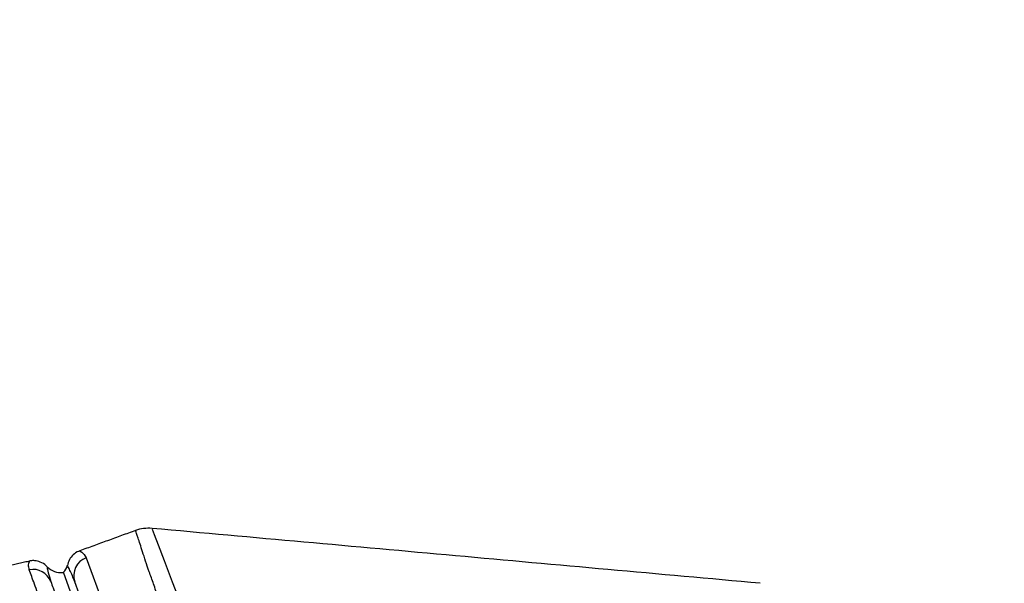
# Model space of a CAD drawing. Extents: x 0 to 9200, y 0 to 5940.
# Drawn here: x 8225 to 8356, y 3091 to 3166 of the extents above; entities that cross this region are included whole.
import ezdxf

# ---------------------------------------------------------------- set-up
doc = ezdxf.new("R2010")
doc.units = 0
doc.header["$LTSCALE"] = 5
doc.header["$MEASUREMENT"] = 0
doc.layers.get('0').update_dxf_attribs({"linetype": 'CONTINUOUS'})
doc.styles.add('ISO', font='GENISO.SHX')
doc.dimstyles.new('GEN-ISO', dxfattribs={"dimtxt": 50, "dimasz": 50, "dimexe": 40, "dimexo": 1, "dimgap": 30, "dimtad": 0, "dimtih": 1, "dimtoh": 1, "dimdec": 1, "dimdsep": 46, "dimtxsty": 'ISO', "dimcen": 2, "dimclrd": 256, "dimclre": 256, "dimclrt": 2, "dimadec": 0, "dimazin": 0, "dimtp": 0.1, "dimtm": 0.1, "dimtfac": 0.05, "dimtdec": 1, "dimtix": 1, "dimtmove": 2, "dimatfit": 3, "dimfxl": 1, "dimtolj": 1, "dimarcsym": 0})

# ---------------------------------------------------------------- blocks, each defined once
blk = doc.blocks.new('*D28')
at = {"color": 3}
for p, q in [((7925.17, 2995.13), (7925.17, 3466.6)), ((8612.53, 2923.49), (8612.53, 3466.6)), ((7960.17, 3441.6), (8577.53, 3441.6))]:
    blk.add_line(p, q, dxfattribs=at)
for points in [[(7960.17, 3447.44), (7960.17, 3435.77), (7925.17, 3441.6)], [(8577.53, 3447.44), (8577.53, 3435.77), (8612.53, 3441.6)]]:
    blk.add_solid(points, dxfattribs=at)
at = {"color": 2, "insert": (8268.85, 3496.6), "char_height": 50, "attachment_point": 5, "style": 'ISO'}
blk.add_mtext('\\A1;27.1', dxfattribs=at)

msp = doc.modelspace()

# ---------------------------------------------------------------- linework, layer by layer
at = {"color": 7, "linetype": 'Continuous'}
for p, q in [((8233.86, 3094.16), (8236.68, 3086.41)), ((8249.32, 3041.43), (8230.82, 3092.26)), ((8235.11, 3083.41), (8232.35, 3090.98))]:
    msp.add_line(p, q, dxfattribs=at)
msp.add_lwpolyline([(8242.59, 3097.97), (8242.6, 3097.96), (8242.87, 3097.26), (8243.4, 3095.88), (8244.21, 3093.78), (8245.28, 3090.99), (8245.99, 3089.16), (8245.99, 3089.16), (8245.99, 3089.16)], dxfattribs=at)
for centre, radius, start, end in [((8242.11, 3093.08), 5, 84.5075, 110.1492), ((8234.69, 3091.82), 2.49, 109.6925, 199.6892), ((8226.82, 3090.14), 2.48, 20.25, 102.271), ((8230.47, 3094.7), 2.5, 223.4767, 276.9481), ((8229.87, 3093.42), 1.5, 309.4712, 349.0546)]:
    msp.add_arc(centre, radius, start, end, dxfattribs=at)
for points in [[(8240.4, 3097.78), (8232.99, 3095.08)], [(8226.23, 3093.69), (8223.25, 3092.99)], [(8232.35, 3090.98), (8232.27, 3091.18)]]:
    msp.add_open_spline(points, degree=1, dxfattribs=at)
for points, knots in [([(8323.34, 3090.78), (8309.86, 3091.99), (8282.94, 3094.42), (8256.03, 3096.85), (8242.6, 3098.06)], [0, 0, 0, 0, 0.5010412, 1, 1, 1, 1]), ([(8243.36, 3088.85), (8243.18, 3089.48), (8242.8, 3090.74), (8241.99, 3092.86), (8241.29, 3095.12), (8240.69, 3096.9), (8240.41, 3097.75), (8240.42, 3097.71), (8240.43, 3097.69)], [0, 0, 0, 0, 0.1094016, 0.2188333, 0.4394971, 0.6661896, 0.8949752, 1, 1, 1, 1]), ([(8232.99, 3095.07), (8232.94, 3095.05), (8232.61, 3094.96), (8232.1, 3094.59), (8231.56, 3093.94), (8231.42, 3093.4), (8231.35, 3093.13)], [0, 0, 0, 0, 0.0638887, 0.3845266, 0.6862581, 1, 1, 1, 1]), ([(8233, 3095.05), (8232.98, 3095.06), (8232.93, 3095.08), (8233.33, 3094.94), (8233.66, 3094.45), (8233.86, 3094.16)], [0, 0, 0, 0, 0.108672, 0.482403, 1, 1, 1, 1]), ([(8226.3, 3092.57), (8226.25, 3092.79), (8226.14, 3093.23), (8226.29, 3093.69), (8226.27, 3093.62), (8226.26, 3093.59)], [0, 0, 0, 0, 0.335378, 0.67182, 1, 1, 1, 1]), ([(8228.64, 3092.96), (8228.6, 3093.01), (8228.38, 3093.31), (8227.81, 3093.61), (8227.09, 3093.79), (8226.56, 3093.79), (8226.29, 3093.72), (8226.23, 3093.7)], [0, 0, 0, 0, 0.07169, 0.416201, 0.689651, 0.920473, 1, 1, 1, 1]), ([(8229.38, 3084.03), (8228.89, 3085.39), (8227.93, 3088.03), (8226.91, 3090.87), (8226.5, 3092), (8226.3, 3092.57)], [0, 0, 0, 0, 0.345285, 0.67114, 1, 1, 1, 1]), ([(8228.65, 3092.96), (8228.65, 3092.94), (8228.66, 3092.9), (8228.75, 3092.27), (8229.02, 3091.43), (8229.15, 3091)], [0, 0, 0, 0, 0.266477, 0.631495, 1, 1, 1, 1]), ([(8232.27, 3091.18), (8232.04, 3091.73), (8231.59, 3092.78), (8231.33, 3093.18), (8231.36, 3093.13), (8231.37, 3093.12)], [0, 0, 0, 0, 0.478337, 0.918944, 1, 1, 1, 1]), ([(8229.15, 3091), (8229.35, 3090.45), (8229.75, 3089.35), (8230.76, 3086.59), (8231.7, 3083.99), (8232.19, 3082.67)], [0, 0, 0, 0, 0.325857, 0.654721, 1, 1, 1, 1])]:
    msp.add_open_spline(points, degree=3, knots=knots, dxfattribs=at)

# ---------------------------------------------------------------- dimensions: what is measured, and where the dimension line sits
dim = msp.add_linear_dim(base=(8612.53, 3441.6), p1=(7925.17, 2994.13), p2=(8612.53, 2922.49), dimstyle='GEN-ISO', override={"dimasz": 35, "dimexe": 25, "dimtad": 1, "dimtih": 0, "dimtoh": 0, "dimlfac": 0.03937, "dimclrd": 3, "dimclre": 3, "dimadec": 2, "dimazin": 2, "dimlwd": 25, "dimlwe": 25})
dim.commit()
dim.dimension.update_dxf_attribs({"geometry": '*D28', "text_midpoint": (8268.85, 3496.6)})

doc.saveas('drawing.dxf')
